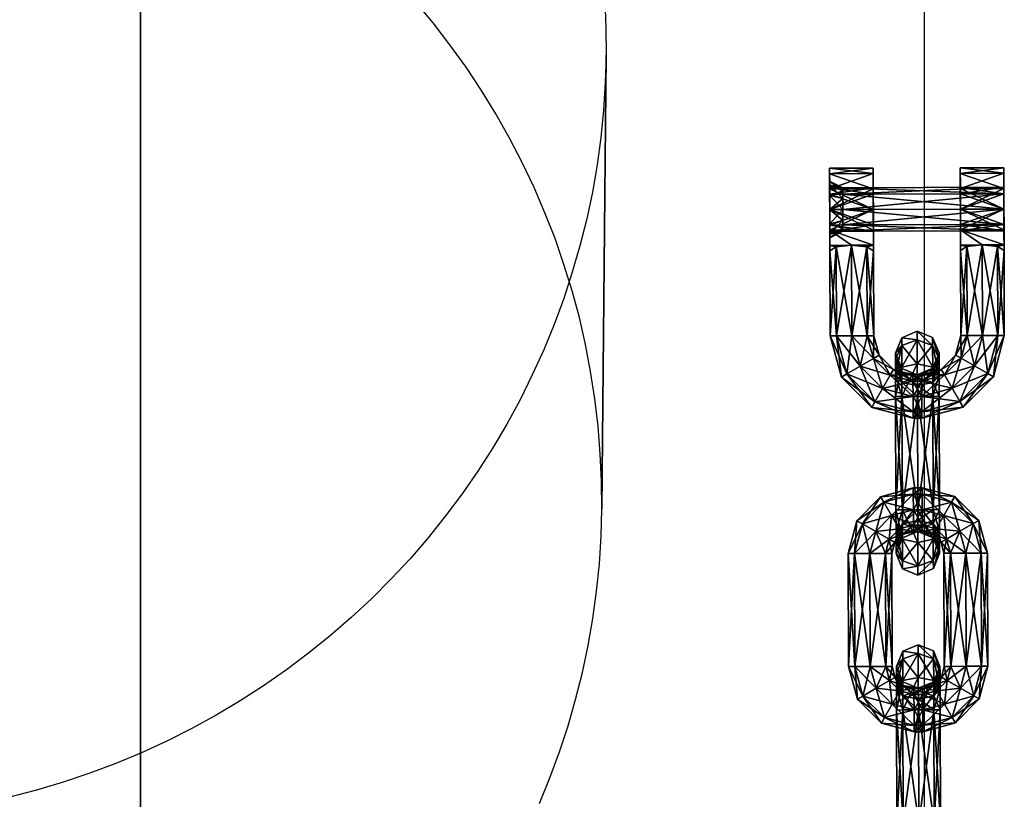
# Model space of a CAD drawing. Units: millimetres. Extents: x -4534 to 439750, y -3372 to 6051.
# Drawn here: x 44 to 157, y 3951 to 4041 of the extents above; entities that cross this region are included whole.
import ezdxf

# ---------------------------------------------------------------- set-up
doc = ezdxf.new("R2010")
doc.units = ezdxf.units.MM

# ---------------------------------------------------------------- blocks, each defined once
blk = doc.blocks.new('WP-P012')
at = {"flags": 128}
for points in [[(148.15, 3775.01), (148.15, 4426.83)], [(148.15, 3592.24), (148.15, 4280.84)], [(111.42, 4042.93), (111.56, 4039.78), (111.58, 4036.62), (111.58, 4036.62), (111.49, 4033.46), (111.29, 4030.3), (110.99, 4027.15), (110.56, 4024.01), (110.02, 4020.9), (109.36, 4017.81), (108.58, 4014.72), (107.7, 4011.68), (106.72, 4008.68), (105.63, 4005.7), (104.43, 4002.77), (103.11, 3999.89), (101.7, 3997.05), (100.18, 3994.25), (98.57, 3991.53), (96.86, 3988.85), (95.05, 3986.23), (93.14, 3983.69), (91.14, 3981.19), (89.07, 3978.78), (86.89, 3976.47), (84.64, 3974.19), (82.32, 3972.04), (79.92, 3969.95), (77.42, 3967.92), (74.87, 3966.02), (72.24, 3964.2), (69.56, 3962.45), (66.81, 3960.81), (64.02, 3959.27), (61.15, 3957.84), (58.25, 3956.5), (55.29, 3955.27), (52.29, 3954.14), (49.25, 3953.11), (46.18, 3952.2), (43.07, 3951.39)], [(103.93, 3950.68), (105.13, 3953.61), (106.22, 3956.59), (107.22, 3959.59), (108.08, 3962.63), (108.86, 3965.72), (109.52, 3968.81), (110.06, 3971.92), (110.49, 3975.06), (110.81, 3978.21), (111.02, 3981.37), (111.08, 3984.53), (111.06, 3987.69), (110.92, 3990.84), (110.67, 3994), (110.29, 3997.16), (109.81, 4000.27), (109.22, 4003.38), (108.52, 4006.47), (107.68, 4009.54), (106.74, 4012.56), (105.72, 4015.56), (104.56, 4018.51), (103.31, 4021.42), (101.95, 4024.28), (100.5, 4027.1), (98.93, 4029.87), (97.27, 4032.57), (95.5, 4035.23), (93.66, 4037.8), (91.71, 4040.32), (89.66, 4042.77)]]:
    blk.add_lwpolyline(points, dxfattribs=at)
for points in [[(58.12, 3683.58), (58.12, 4353.84)], [(111.58, 4036.62), (111.08, 3984.53)]]:
    blk.add_lwpolyline(points, close=True, dxfattribs=at)
mesh = blk.add_polyface()
corners = [(142.26, 4018.9), (137.26, 4020.65), (142.26, 4020.66), (142.27, 4017.13), (137.26, 4018.88), (142.27, 4016.4), (137.27, 4017.11), (142.27, 4017.13), (137.27, 4016.38), (142.26, 4018.9), (137.27, 4017.11), (142.26, 4020.66), (137.26, 4018.88), (142.26, 4021.4), (137.26, 4020.65), (137.26, 4021.38), (137.27, 4016.51), (139.78, 4014.78), (142.28, 4014.78), (142.27, 4016.52), (142.26, 4018.9), (137.26, 4018.88), (142.26, 4021.27), (137.26, 4021.26), (142.25, 4023.01), (137.25, 4023), (142.25, 4023.65), (142.25, 4023.01), (137.25, 4023), (142.26, 4021.27), (137.26, 4021.26), (142.26, 4018.9), (137.26, 4018.88), (142.27, 4016.52), (137.27, 4016.51), (142.28, 4014.78), (139.78, 4014.78), (142.28, 4014.15), (152.25, 4023.04), (152.26, 4021.43), (152.25, 4023.68)]
mesh.append_faces([[corners[k] for k in face] for face in [(0, 1, 2, 2), (3, 4, 0, 0), (5, 6, 3, 3), (7, 8, 5, 5), (9, 10, 7, 7), (11, 12, 9, 9), (13, 14, 11, 11), (2, 15, 13, 13), (16, 18, 19, 19), (35, 34, 33, 33), (31, 35, 33, 33), (20, 24, 22, 22)]], dxfattribs={"vtx0": -1})
mesh.append_faces([[corners[k] for k in face] for face in [(18, 0, 19, 19), (0, 18, 3, 3), (3, 18, 5, 5), (5, 37, 7, 7), (7, 35, 9, 9), (29, 35, 31, 31), (24, 2, 26, 26), (2, 19, 0, 0), (26, 13, 27, 27), (27, 11, 29, 29), (38, 39, 40, 40)]], dxfattribs={"vtx0": -1, "vtx1": -1})
mesh.append_faces([[corners[k] for k in face] for face in [(9, 35, 29, 29), (24, 19, 2, 2)]], dxfattribs={"vtx0": -1, "vtx1": -1, "vtx2": -1, "vtx3": -1})
mesh.append_faces([[corners[k] for k in face] for face in [(16, 17, 18, 18), (34, 35, 36, 36), (5, 18, 37, 37), (7, 37, 35, 35), (24, 20, 19, 19), (26, 2, 13, 13), (27, 13, 11, 11), (29, 11, 9, 9)]], dxfattribs={"vtx0": -1, "vtx2": -1, "vtx3": -1})
mesh.append_faces([[corners[k] for k in face] for face in [(19, 20, 21, 21), (20, 22, 23, 23), (22, 24, 25, 25), (26, 27, 28, 28), (27, 29, 30, 30), (29, 31, 32, 32), (31, 33, 34, 34)]], dxfattribs={"vtx2": -1, "vtx3": -1})
mesh = blk.add_polyface()
corners = [(142.26, 4018.9), (137.26, 4018.88), (137.26, 4020.65), (142.27, 4017.13), (137.27, 4017.11), (142.27, 4016.4), (137.27, 4016.38), (142.27, 4017.13), (137.27, 4017.11), (142.26, 4018.9), (137.26, 4018.88), (142.26, 4020.66), (137.26, 4020.65), (142.26, 4021.4), (137.26, 4021.38), (142.26, 4020.66), (139.78, 4014.78), (137.27, 4016.51), (137.28, 4014.77), (142.27, 4016.52), (137.26, 4018.88), (142.26, 4018.9), (137.26, 4021.26), (142.26, 4021.27), (137.25, 4023), (142.25, 4023.01), (142.25, 4023.65), (137.25, 4023.63), (137.25, 4023), (142.25, 4023.01), (137.26, 4021.26), (142.26, 4021.27), (137.26, 4018.88), (142.26, 4018.9), (137.27, 4016.51), (139.78, 4014.78), (137.28, 4014.77), (137.28, 4014.13)]
mesh.append_faces([[corners[k] for k in face] for face in [(16, 17, 18, 18), (19, 20, 17, 17), (21, 22, 20, 20), (23, 24, 22, 22), (25, 27, 24, 24), (26, 28, 27, 27), (29, 30, 28, 28), (31, 32, 30, 30), (33, 34, 32, 32), (34, 35, 36, 36), (36, 32, 34, 34), (24, 20, 22, 22)]], dxfattribs={"vtx0": -1})
mesh.append_faces([[corners[k] for k in face] for face in [(32, 36, 30, 30), (8, 37, 6, 6), (6, 18, 4, 4), (4, 17, 1, 1), (28, 14, 27, 27), (27, 2, 24, 24)]], dxfattribs={"vtx0": -1, "vtx1": -1})
mesh.append_faces([[corners[k] for k in face] for face in [(30, 36, 8, 8), (24, 1, 17, 17)]], dxfattribs={"vtx0": -1, "vtx1": -1, "vtx2": -1, "vtx3": -1})
mesh.append_faces([[corners[k] for k in face] for face in [(8, 36, 37, 37), (30, 8, 10, 10), (6, 37, 18, 18), (4, 18, 17, 17), (10, 28, 30, 30), (28, 10, 12, 12), (28, 12, 14, 14), (27, 14, 2, 2), (24, 2, 1, 1), (24, 17, 20, 20)]], dxfattribs={"vtx0": -1, "vtx2": -1, "vtx3": -1})
mesh.append_faces([[corners[k] for k in face] for face in [(0, 1, 2, 2), (3, 4, 1, 1), (5, 6, 4, 4), (7, 8, 6, 6), (9, 10, 8, 8), (11, 12, 10, 10), (13, 14, 12, 12), (15, 2, 14, 14), (25, 26, 27, 27)]], dxfattribs={"vtx2": -1, "vtx3": -1})
mesh = blk.add_polyface()
corners = [(157.26, 4021.32), (157.26, 4018.94), (152.26, 4018.93), (152.26, 4021.3), (157.25, 4023.06), (152.25, 4023.04), (157.25, 4023.69), (152.25, 4023.68), (157.25, 4023.06), (152.25, 4023.04), (157.26, 4021.32), (152.26, 4021.3), (157.26, 4018.94), (152.26, 4018.93), (157.27, 4016.57), (157.26, 4018.94), (157.26, 4020.71), (157.26, 4021.44), (157.26, 4020.71), (157.26, 4018.94), (157.27, 4016.57), (152.26, 4020.7), (152.26, 4018.93), (152.26, 4018.93), (152.26, 4020.7), (152.26, 4021.43), (152.28, 4014.81), (152.27, 4017.16), (152.27, 4016.55)]
mesh.append_faces([[corners[k] for k in face] for face in [(0, 2, 3, 3), (4, 3, 5, 5), (6, 5, 7, 7), (8, 7, 9, 9), (10, 9, 11, 11), (12, 11, 13, 13), (0, 20, 1, 1), (18, 22, 19, 19), (15, 24, 16, 16), (16, 25, 17, 17), (17, 21, 18, 18)]], dxfattribs={"vtx0": -1})
mesh.append_faces([[corners[k] for k in face] for face in [(10, 14, 8, 8), (8, 16, 6, 6), (16, 8, 15, 15), (6, 17, 4, 4), (4, 18, 0, 0), (2, 26, 3, 3), (9, 28, 11, 11), (7, 24, 9, 9)]], dxfattribs={"vtx0": -1, "vtx1": -1})
mesh.append_faces([[corners[k] for k in face] for face in [(8, 14, 15, 15), (23, 28, 9, 9)]], dxfattribs={"vtx0": -1, "vtx1": -1, "vtx2": -1, "vtx3": -1})
mesh.append_faces([[corners[k] for k in face] for face in [(6, 16, 17, 17), (4, 17, 18, 18), (0, 18, 19, 19), (3, 27, 22, 22), (22, 5, 3, 3), (5, 22, 21, 21), (5, 21, 25, 25), (7, 25, 24, 24), (9, 24, 23, 23)]], dxfattribs={"vtx0": -1, "vtx2": -1, "vtx3": -1})
mesh.append_faces([[corners[k] for k in face] for face in [(0, 1, 2, 2), (4, 0, 3, 3), (6, 4, 5, 5), (8, 6, 7, 7), (10, 8, 9, 9), (12, 10, 11, 11), (18, 21, 22, 22), (15, 23, 24, 24), (16, 24, 25, 25), (17, 25, 21, 21)]], dxfattribs={"vtx2": -1, "vtx3": -1})
mesh = blk.add_polyface()
corners = [(157.26, 4018.94), (157.26, 4020.71), (138.76, 4020.65), (138.76, 4018.89), (157.26, 4021.44), (138.76, 4021.39), (157.26, 4020.71), (138.76, 4020.65), (157.26, 4018.94), (138.76, 4018.89), (157.27, 4017.17), (138.77, 4017.12), (157.27, 4016.44), (138.77, 4016.39), (157.27, 4017.17), (138.77, 4017.12), (137.26, 4018.88), (137.26, 4020.51), (138.76, 4020.14), (137.26, 4021.7), (138.76, 4021.05), (137.25, 4022.13), (137.26, 4021.7), (138.76, 4021.05), (137.26, 4020.51), (138.76, 4020.14), (137.26, 4018.88), (137.27, 4017.26), (138.77, 4017.64), (137.27, 4016.07), (138.77, 4016.72), (137.27, 4015.63), (137.27, 4016.07), (138.77, 4016.72), (137.27, 4017.26), (138.77, 4017.64)]
mesh.append_faces([[corners[k] for k in face] for face in [(0, 2, 3, 3), (1, 5, 2, 2), (4, 7, 5, 5), (6, 9, 7, 7), (8, 11, 9, 9), (10, 13, 11, 11), (12, 15, 13, 13), (14, 3, 15, 15), (4, 8, 6, 6), (10, 14, 12, 12), (3, 13, 15, 15), (7, 2, 5, 5), (16, 18, 9, 9), (17, 20, 18, 18), (19, 5, 20, 20), (21, 23, 5, 5), (22, 25, 23, 23), (24, 3, 25, 25), (26, 28, 3, 3), (27, 30, 28, 28), (29, 13, 30, 30), (31, 33, 13, 13), (32, 35, 33, 33), (34, 9, 35, 35), (21, 24, 22, 22), (31, 34, 32, 32), (35, 13, 33, 33), (25, 5, 23, 23)]], dxfattribs={"vtx0": -1})
mesh.append_faces([[corners[k] for k in face] for face in [(8, 0, 10, 10), (13, 3, 11, 11), (11, 3, 9, 9), (9, 2, 7, 7), (24, 17, 26, 26), (26, 17, 27, 27), (27, 16, 29, 29), (29, 34, 31, 31), (13, 35, 30, 30), (30, 9, 28, 28), (28, 18, 3, 3), (3, 20, 25, 25)]], dxfattribs={"vtx0": -1, "vtx1": -1})
mesh.append_faces([[corners[k] for k in face] for face in [(8, 4, 1, 1), (8, 1, 0, 0), (10, 0, 14, 14), (9, 3, 2, 2), (24, 21, 19, 19), (24, 19, 17, 17), (27, 17, 16, 16), (29, 16, 34, 34), (30, 35, 9, 9), (28, 9, 18, 18), (3, 18, 20, 20), (25, 20, 5, 5)]], dxfattribs={"vtx0": -1, "vtx2": -1, "vtx3": -1})
mesh.append_faces([[corners[k] for k in face] for face in [(0, 1, 2, 2), (1, 4, 5, 5), (4, 6, 7, 7), (6, 8, 9, 9), (8, 10, 11, 11), (10, 12, 13, 13), (12, 14, 15, 15), (14, 0, 3, 3), (16, 17, 18, 18), (17, 19, 20, 20), (19, 21, 5, 5), (21, 22, 23, 23), (22, 24, 25, 25), (24, 26, 3, 3), (26, 27, 28, 28), (27, 29, 30, 30), (29, 31, 13, 13), (31, 32, 33, 33), (32, 34, 35, 35), (34, 16, 9, 9)]], dxfattribs={"vtx2": -1, "vtx3": -1})
mesh = blk.add_polyface()
corners = [(157.28, 4014.83), (156.54, 4014.66), (154.78, 4014.82), (152.27, 4016.55), (157.27, 4016.57), (152.28, 4014.81), (157.26, 4018.94), (152.26, 4018.93), (157.27, 4016.57), (157.26, 4018.94), (152.26, 4018.93), (152.27, 4016.55), (154.78, 4014.82), (152.28, 4014.81), (157.28, 4014.83), (156.54, 4014.66), (157.26, 4021.32), (157.26, 4018.94), (157.27, 4017.17), (157.27, 4016.44), (157.28, 4014.19), (157.27, 4017.17), (157.26, 4018.94), (157.26, 4021.32), (152.26, 4018.93), (152.27, 4017.16), (152.27, 4016.43), (152.27, 4017.16), (152.26, 4018.93), (152.26, 4021.3), (152.28, 4014.18), (152.26, 4021.3)]
mesh.append_faces([[corners[k] for k in face] for face in [(0, 1, 2, 2), (0, 3, 4, 4), (3, 2, 5, 5), (6, 3, 7, 7), (8, 10, 11, 11), (12, 11, 13, 13), (11, 14, 8, 8), (15, 14, 12, 12), (8, 16, 9, 9), (22, 25, 21, 21), (21, 26, 19, 19), (19, 27, 18, 18), (18, 28, 17, 17), (5, 7, 3, 3), (31, 11, 10, 10)]], dxfattribs={"vtx0": -1})
mesh.append_faces([[corners[k] for k in face] for face in [(17, 14, 18, 18), (18, 14, 19, 19), (19, 20, 21, 21), (21, 0, 22, 22), (25, 30, 26, 26), (26, 13, 27, 27), (27, 11, 28, 28)]], dxfattribs={"vtx0": -1, "vtx1": -1})
mesh.append_faces([[corners[k] for k in face] for face in [(23, 22, 0, 0), (29, 5, 25, 25)]], dxfattribs={"vtx0": -1, "vtx1": -1, "vtx2": -1, "vtx3": -1})
mesh.append_faces([[corners[k] for k in face] for face in [(3, 0, 2, 2), (11, 12, 14, 14), (17, 8, 14, 14), (19, 14, 20, 20), (21, 20, 0, 0), (23, 0, 4, 4), (25, 5, 30, 30), (26, 30, 13, 13), (27, 13, 11, 11)]], dxfattribs={"vtx0": -1, "vtx2": -1, "vtx3": -1})
mesh.append_faces([[corners[k] for k in face] for face in [(6, 4, 3, 3), (8, 9, 10, 10), (22, 24, 25, 25), (21, 25, 26, 26), (19, 26, 27, 27), (18, 27, 28, 28)]], dxfattribs={"vtx2": -1, "vtx3": -1})
mesh = blk.add_polyface()
corners = [(138.01, 4014.61), (137.28, 4014.77), (139.78, 4014.78), (137.28, 4014.13), (141.54, 4014.62), (142.28, 4014.78), (142.28, 4014.15), (141.54, 4014.62), (142.28, 4014.78), (139.78, 4014.78), (139.23, 4000), (140.76, 4000.89), (139.81, 4004.39), (138.04, 4004.38), (138.6, 3999.64), (137.31, 4004.38), (139.23, 4000), (138.04, 4004.38), (140.76, 4000.89), (139.81, 4004.39), (142.28, 4001.78), (141.58, 4004.39), (142.92, 4002.15), (142.31, 4004.4), (142.28, 4001.78), (141.58, 4004.39), (138.01, 4014.61), (137.28, 4014.77)]
mesh.append_faces([[corners[k] for k in face] for face in [(0, 1, 2, 2), (1, 0, 3, 3), (4, 5, 6, 6), (5, 4, 2, 2), (7, 8, 9, 9), (10, 12, 13, 13), (14, 13, 15, 15), (16, 15, 17, 17), (18, 17, 19, 19), (20, 19, 21, 21), (22, 21, 23, 23), (24, 23, 25, 25), (11, 25, 12, 12), (9, 25, 7, 7), (7, 23, 6, 6), (6, 21, 4, 4), (4, 19, 2, 2), (2, 17, 0, 0), (0, 15, 3, 3), (3, 13, 26, 26), (26, 12, 9, 9), (26, 27, 3, 3)]], dxfattribs={"vtx0": -1})
mesh.append_faces([[corners[k] for k in face] for face in [(7, 6, 8, 8), (10, 11, 12, 12), (14, 10, 13, 13), (16, 14, 15, 15), (18, 16, 17, 17), (20, 18, 19, 19), (22, 20, 21, 21), (11, 24, 25, 25), (9, 12, 25, 25), (7, 25, 23, 23), (6, 23, 21, 21), (4, 21, 19, 19), (2, 19, 17, 17), (0, 17, 15, 15), (3, 15, 13, 13), (26, 13, 12, 12), (26, 9, 27, 27)]], dxfattribs={"vtx2": -1, "vtx3": -1})
mesh = blk.add_polyface()
corners = [(142.28, 4001.78), (142.92, 4002.15), (142.31, 4004.4), (153.01, 4014.65), (154.78, 4014.82), (152.28, 4014.81), (152.28, 4014.18), (156.54, 4014.66), (157.28, 4014.83), (157.28, 4014.19), (156.54, 4014.66), (157.28, 4014.83), (153.01, 4014.65), (152.28, 4014.81), (154.78, 4014.82), (154.81, 4004.44), (153.04, 4004.43), (152.31, 4004.43), (153.04, 4004.43), (154.81, 4004.44), (156.58, 4004.44), (157.31, 4004.44), (156.58, 4004.44), (153.88, 4000.93), (155.41, 4000.05), (156.05, 3999.69), (155.41, 4000.05), (153.88, 4000.93), (152.35, 4001.81), (151.71, 4002.18), (152.35, 4001.81), (150.44, 3999.89), (150.07, 4000.52), (144.57, 4000.51), (144.21, 3999.87), (142.28, 4001.78)]
mesh.append_faces([[corners[k] for k in face] for face in [(3, 5, 6, 6), (7, 8, 9, 9), (12, 13, 14, 14), (13, 12, 6, 6), (14, 16, 12, 12), (12, 17, 6, 6), (6, 18, 3, 3), (3, 19, 4, 4), (4, 20, 10, 10), (10, 21, 9, 9), (9, 22, 7, 7), (7, 15, 14, 14), (26, 19, 27, 27), (27, 18, 28, 28), (28, 17, 29, 29), (29, 16, 30, 30), (30, 15, 23, 23), (0, 33, 1, 1), (1, 34, 35, 35)]], dxfattribs={"vtx0": -1})
mesh.append_faces([[corners[k] for k in face] for face in [(0, 1, 2, 2), (3, 4, 5, 5), (10, 9, 11, 11), (14, 15, 16, 16), (12, 16, 17, 17), (6, 17, 18, 18), (3, 18, 19, 19), (4, 19, 20, 20), (10, 20, 21, 21), (9, 21, 22, 22), (7, 22, 15, 15), (23, 15, 22, 22), (24, 22, 21, 21), (25, 21, 20, 20), (26, 20, 19, 19), (27, 19, 18, 18), (28, 18, 17, 17), (29, 17, 16, 16), (30, 16, 15, 15), (31, 28, 29, 29), (32, 29, 30, 30)]], dxfattribs={"vtx2": -1, "vtx3": -1})
mesh = blk.add_polyface()
corners = [(149.15, 3981.62), (149.88, 3980.09), (149.88, 3979.42), (149.15, 3981.19), (147.38, 3982.25), (147.38, 3981.91), (145.61, 3981.61), (145.61, 3981.17), (144.88, 3980.07), (144.88, 3979.4), (145.62, 3978.55), (145.62, 3977.64), (147.39, 3977.92), (147.39, 3976.91), (149.15, 3978.56), (149.16, 3977.65), (145.56, 3997.41), (144.83, 3997.4), (144.87, 3984.4), (145.6, 3984.41), (145.56, 3997.41), (145.6, 3984.41), (147.33, 3997.41), (147.37, 3984.41), (149.1, 3997.42), (149.14, 3984.42), (149.83, 3997.42), (149.87, 3984.42), (149.1, 3997.42), (149.14, 3984.42), (147.33, 3997.41), (147.37, 3984.41), (149.09, 4000.8), (147.32, 4001.16), (149.82, 3999.92), (149.09, 3999.03), (147.33, 3998.66), (145.56, 3999.02), (144.82, 3999.9), (145.55, 4000.79), (147.32, 3999.91), (147.32, 3999.91), (145.55, 4000.64), (145.55, 4000.64), (149.09, 4000.65), (149.09, 4000.65), (149.81, 4002.42), (149.81, 4002.42), (144.81, 4002.4), (144.81, 4002.4), (145.54, 4004.17), (145.54, 4004.17), (147.31, 4004.91), (147.31, 4004.91), (149.08, 4004.19), (149.08, 4004.19), (144.82, 4001.73), (145.55, 4000.21), (147.32, 3999.58), (149.09, 4000.22), (149.82, 4001.75), (149.08, 4003.28), (147.31, 4003.91), (145.54, 4003.27), (147.38, 3980.66), (145.61, 3981.02), (144.88, 3981.9), (145.61, 3982.79), (147.37, 3983.16), (149.14, 3982.8), (149.88, 3981.92), (149.15, 3981.03), (149.88, 3979.42), (149.16, 3977.65), (147.39, 3976.91), (145.62, 3977.64), (144.88, 3979.4), (145.61, 3981.17), (147.38, 3981.91), (149.15, 3981.19), (149.82, 4001.75), (149.08, 4003.28), (149.09, 4000.22), (147.32, 3999.58), (145.55, 4000.21), (144.82, 4001.73), (145.54, 4003.27), (147.31, 4003.91), (149.09, 4000.8), (147.32, 4001.16), (145.55, 4000.79), (144.82, 3999.9), (145.56, 3999.02), (147.33, 3998.66), (149.09, 3999.03), (149.82, 3999.92), (149.83, 3997.42), (149.1, 3997.42), (147.33, 3997.41), (145.56, 3997.41), (144.83, 3997.4), (145.56, 3997.41), (147.33, 3997.41), (149.1, 3997.42), (149.14, 3984.42), (149.87, 3984.42), (147.37, 3984.41), (145.6, 3984.41), (144.87, 3984.4), (145.6, 3984.41), (147.37, 3984.41), (149.14, 3984.42), (149.88, 3981.92), (149.15, 3981.03), (149.14, 3982.8), (147.37, 3983.16), (145.61, 3982.79), (144.88, 3981.9), (145.61, 3981.02), (147.38, 3980.66), (149.15, 3978.56), (147.39, 3977.92), (145.62, 3978.55), (144.88, 3980.07), (145.61, 3981.61), (147.38, 3982.25), (149.15, 3981.62), (149.88, 3980.09)]
mesh.append_faces([[corners[k] for k in face] for face in [(0, 2, 3, 3), (4, 3, 5, 5), (6, 5, 7, 7), (8, 7, 9, 9), (10, 9, 11, 11), (12, 11, 13, 13), (14, 13, 15, 15), (16, 18, 19, 19), (17, 21, 18, 18), (20, 23, 21, 21), (22, 25, 23, 23), (24, 27, 25, 25), (26, 29, 27, 27), (28, 31, 29, 29), (32, 30, 28, 28), (34, 28, 26, 26), (35, 26, 24, 24), (36, 24, 22, 22), (37, 22, 20, 20), (38, 20, 17, 17), (39, 17, 16, 16), (40, 42, 43, 43), (44, 41, 40, 40), (46, 45, 44, 44), (48, 50, 51, 51), (51, 52, 53, 53), (53, 54, 55, 55), (54, 46, 55, 55), (43, 49, 48, 48), (56, 42, 57, 57), (57, 41, 58, 58), (58, 45, 59, 59), (59, 47, 60, 60), (60, 54, 61, 61), (61, 52, 62, 62), (62, 50, 63, 63), (63, 49, 56, 56), (39, 56, 38, 38), (38, 57, 37, 37), (37, 58, 36, 36), (36, 59, 35, 35), (35, 60, 34, 34), (34, 61, 32, 32), (32, 62, 33, 33), (33, 63, 39, 39), (33, 16, 30, 30), (30, 19, 31, 31), (64, 19, 65, 65), (65, 18, 66, 66), (66, 21, 67, 67), (67, 23, 68, 68), (68, 25, 69, 69), (69, 27, 70, 70), (70, 29, 71, 71), (71, 31, 64, 64), (14, 64, 12, 12), (12, 65, 10, 10), (10, 66, 8, 8), (8, 67, 6, 6), (6, 68, 4, 4), (4, 69, 0, 0), (0, 70, 1, 1), (1, 71, 14, 14), (1, 15, 2, 2), (72, 15, 73, 73), (73, 13, 74, 74), (74, 11, 75, 75), (75, 9, 76, 76), (76, 7, 77, 77), (77, 5, 78, 78), (78, 3, 79, 79), (3, 72, 79, 79), (80, 55, 46, 46), (82, 46, 44, 44), (83, 44, 40, 40), (84, 40, 43, 43), (85, 43, 48, 48), (86, 48, 51, 51), (87, 51, 53, 53), (81, 53, 55, 55), (81, 89, 87, 87), (87, 90, 86, 86), (86, 91, 85, 85), (85, 92, 84, 84), (84, 93, 83, 83), (83, 94, 82, 82), (82, 95, 80, 80), (80, 88, 81, 81), (95, 97, 88, 88), (88, 98, 89, 89), (89, 99, 90, 90), (90, 100, 91, 91), (91, 101, 92, 92), (92, 102, 93, 93), (93, 103, 94, 94), (94, 96, 95, 95), (104, 96, 103, 103), (106, 103, 102, 102), (107, 102, 101, 101), (108, 101, 100, 100), (109, 100, 99, 99), (110, 99, 98, 98), (111, 98, 97, 97), (105, 97, 96, 96), (112, 111, 105, 105), (114, 105, 104, 104), (115, 104, 106, 106), (116, 106, 107, 107), (117, 107, 108, 108), (118, 108, 109, 109), (119, 109, 110, 110), (113, 110, 111, 111), (113, 121, 119, 119), (119, 122, 118, 118), (118, 123, 117, 117), (117, 124, 116, 116), (116, 125, 115, 115), (115, 126, 114, 114), (114, 127, 112, 112), (112, 120, 113, 113), (127, 73, 120, 120), (120, 74, 121, 121), (121, 75, 122, 122), (122, 76, 123, 123), (123, 77, 124, 124), (124, 78, 125, 125), (125, 79, 126, 126), (126, 72, 127, 127)]], dxfattribs={"vtx0": -1})
mesh.append_faces([[corners[k] for k in face] for face in [(0, 1, 2, 2), (4, 0, 3, 3), (6, 4, 5, 5), (8, 6, 7, 7), (10, 8, 9, 9), (12, 10, 11, 11), (14, 12, 13, 13), (16, 17, 18, 18), (17, 20, 21, 21), (20, 22, 23, 23), (22, 24, 25, 25), (24, 26, 27, 27), (26, 28, 29, 29), (28, 30, 31, 31), (32, 33, 30, 30), (34, 32, 28, 28), (35, 34, 26, 26), (36, 35, 24, 24), (37, 36, 22, 22), (38, 37, 20, 20), (39, 38, 17, 17), (40, 41, 42, 42), (44, 45, 41, 41), (46, 47, 45, 45), (48, 49, 50, 50), (51, 50, 52, 52), (53, 52, 54, 54), (54, 47, 46, 46), (43, 42, 49, 49), (56, 49, 42, 42), (57, 42, 41, 41), (58, 41, 45, 45), (59, 45, 47, 47), (60, 47, 54, 54), (61, 54, 52, 52), (62, 52, 50, 50), (63, 50, 49, 49), (39, 63, 56, 56), (38, 56, 57, 57), (37, 57, 58, 58), (36, 58, 59, 59), (35, 59, 60, 60), (34, 60, 61, 61), (32, 61, 62, 62), (33, 62, 63, 63), (33, 39, 16, 16), (30, 16, 19, 19), (64, 31, 19, 19), (65, 19, 18, 18), (66, 18, 21, 21), (67, 21, 23, 23), (68, 23, 25, 25), (69, 25, 27, 27), (70, 27, 29, 29), (71, 29, 31, 31), (14, 71, 64, 64), (12, 64, 65, 65), (10, 65, 66, 66), (8, 66, 67, 67), (6, 67, 68, 68), (4, 68, 69, 69), (0, 69, 70, 70), (1, 70, 71, 71), (1, 14, 15, 15), (72, 2, 15, 15), (73, 15, 13, 13), (74, 13, 11, 11), (75, 11, 9, 9), (76, 9, 7, 7), (77, 7, 5, 5), (78, 5, 3, 3), (3, 2, 72, 72), (80, 81, 55, 55), (82, 80, 46, 46), (83, 82, 44, 44), (84, 83, 40, 40), (85, 84, 43, 43), (86, 85, 48, 48), (87, 86, 51, 51), (81, 87, 53, 53), (81, 88, 89, 89), (87, 89, 90, 90), (86, 90, 91, 91), (85, 91, 92, 92), (84, 92, 93, 93), (83, 93, 94, 94), (82, 94, 95, 95), (80, 95, 88, 88), (95, 96, 97, 97), (88, 97, 98, 98), (89, 98, 99, 99), (90, 99, 100, 100), (91, 100, 101, 101), (92, 101, 102, 102), (93, 102, 103, 103), (94, 103, 96, 96), (104, 105, 96, 96), (106, 104, 103, 103), (107, 106, 102, 102), (108, 107, 101, 101), (109, 108, 100, 100), (110, 109, 99, 99), (111, 110, 98, 98), (105, 111, 97, 97), (112, 113, 111, 111), (114, 112, 105, 105), (115, 114, 104, 104), (116, 115, 106, 106), (117, 116, 107, 107), (118, 117, 108, 108), (119, 118, 109, 109), (113, 119, 110, 110), (113, 120, 121, 121), (119, 121, 122, 122), (118, 122, 123, 123), (117, 123, 124, 124), (116, 124, 125, 125), (115, 125, 126, 126), (114, 126, 127, 127), (112, 127, 120, 120), (127, 72, 73, 73), (120, 73, 74, 74), (121, 74, 75, 75), (122, 75, 76, 76), (123, 76, 77, 77), (124, 77, 78, 78), (125, 78, 79, 79), (126, 79, 72, 72)]], dxfattribs={"vtx2": -1, "vtx3": -1})
mesh = blk.add_polyface()
corners = [(147.82, 3999.18), (147.83, 3997.41), (146.83, 3997.41), (147.83, 3995.65), (146.83, 3995.64), (147.84, 3994.91), (146.84, 3994.91), (147.83, 3995.65), (146.83, 3995.64), (147.83, 3997.41), (146.83, 3997.41), (147.82, 3999.18), (146.82, 3999.18), (150.44, 3999.89), (150.07, 4000.52), (147.82, 3999.91), (151.33, 3998.36), (152.21, 3996.83), (152.58, 3996.2), (152.21, 3996.83), (151.33, 3998.36), (150.44, 3999.89), (153.88, 4000.93), (156.58, 4004.44), (155.41, 4000.05), (157.31, 4004.44), (156.05, 3999.69), (156.58, 4004.44), (155.41, 4000.05), (152.35, 4001.81), (153.88, 4000.93), (152.35, 4001.81), (151.71, 4002.18), (146.82, 3999.18)]
mesh.append_faces([[corners[k] for k in face] for face in [(13, 15, 11, 11), (16, 11, 9, 9), (17, 9, 7, 7), (18, 7, 5, 5), (19, 5, 3, 3), (20, 3, 1, 1), (21, 1, 0, 0), (22, 23, 24, 24), (24, 25, 26, 26), (26, 27, 28, 28), (21, 22, 20, 20), (20, 24, 19, 19), (19, 26, 18, 18), (18, 28, 17, 17), (17, 30, 16, 16), (16, 31, 13, 13), (13, 32, 14, 14), (14, 29, 21, 21), (14, 0, 15, 15)]], dxfattribs={"vtx0": -1})
mesh.append_faces([[corners[k] for k in face] for face in [(0, 1, 2, 2), (1, 3, 4, 4), (3, 5, 6, 6), (5, 7, 8, 8), (7, 9, 10, 10), (9, 11, 12, 12), (13, 14, 15, 15), (16, 13, 11, 11), (17, 16, 9, 9), (18, 17, 7, 7), (19, 18, 5, 5), (20, 19, 3, 3), (21, 20, 1, 1), (21, 29, 22, 22), (20, 22, 24, 24), (19, 24, 26, 26), (18, 26, 28, 28), (17, 28, 30, 30), (16, 30, 31, 31), (14, 21, 0, 0), (15, 0, 33, 33)]], dxfattribs={"vtx2": -1, "vtx3": -1})
mesh = blk.add_polyface()
corners = [(147.82, 3999.18), (146.83, 3997.41), (146.82, 3999.18), (147.83, 3997.41), (146.83, 3995.64), (147.83, 3995.65), (146.84, 3994.91), (147.84, 3994.91), (146.83, 3995.64), (147.83, 3995.65), (146.83, 3997.41), (147.83, 3997.41), (146.82, 3999.18), (147.82, 3999.18), (147.82, 3999.91), (146.82, 3999.91), (144.57, 4000.51), (144.21, 3999.87), (143.33, 3998.34), (142.45, 3996.8), (142.08, 3996.17), (142.45, 3996.8), (143.33, 3998.34), (144.21, 3999.87), (142.28, 4001.78), (142.92, 4002.15), (142.28, 4001.78), (140.76, 4000.89), (139.23, 4000), (138.6, 3999.64), (139.23, 4000), (140.76, 4000.89)]
mesh.append_faces([[corners[k] for k in face] for face in [(0, 1, 2, 2), (3, 4, 1, 1), (5, 6, 4, 4), (7, 8, 6, 6), (9, 10, 8, 8), (11, 12, 10, 10), (13, 15, 12, 12), (14, 2, 15, 15), (16, 2, 17, 17), (17, 1, 18, 18), (18, 4, 19, 19), (19, 6, 20, 20), (20, 8, 21, 21), (21, 10, 22, 22), (22, 12, 23, 23), (23, 15, 16, 16), (26, 18, 27, 27), (27, 19, 28, 28), (28, 20, 29, 29), (29, 21, 30, 30), (30, 22, 31, 31), (31, 23, 24, 24)]], dxfattribs={"vtx0": -1})
mesh.append_faces([[corners[k] for k in face] for face in [(13, 14, 15, 15), (16, 15, 2, 2), (17, 2, 1, 1), (18, 1, 4, 4), (19, 4, 6, 6), (20, 6, 8, 8), (21, 8, 10, 10), (22, 10, 12, 12), (23, 12, 15, 15), (24, 23, 16, 16), (25, 16, 17, 17), (26, 17, 18, 18), (27, 18, 19, 19), (28, 19, 20, 20), (29, 20, 21, 21), (30, 21, 22, 22), (31, 22, 23, 23)]], dxfattribs={"vtx2": -1, "vtx3": -1})
mesh = blk.add_polyface()
corners = [(147.87, 3982.65), (146.87, 3982.64), (146.88, 3981.91), (147.88, 3981.91), (147.87, 3984.41), (146.87, 3984.41), (147.86, 3986.18), (146.86, 3986.18), (147.86, 3986.91), (146.86, 3986.91), (147.87, 3982.65), (146.87, 3982.64), (146.87, 3984.41), (147.87, 3984.41), (146.86, 3986.18), (147.86, 3986.18), (145.63, 3981.57), (145.26, 3982.21), (145.26, 3982.21), (144.37, 3983.73), (143.48, 3985.26), (143.11, 3985.89), (143.48, 3985.26), (144.37, 3983.73), (144.08, 3981.02), (142.55, 3981.9), (141.01, 3982.78), (140.38, 3983.14), (141.01, 3982.78), (142.55, 3981.9), (144.08, 3981.02), (144.72, 3980.65), (144.38, 3979.4), (143.65, 3979.4), (141.88, 3979.4), (140.12, 3979.39), (139.38, 3979.39), (140.12, 3979.39), (141.88, 3979.4), (143.65, 3979.4), (143.69, 3966.4), (144.42, 3966.4), (141.92, 3966.4), (140.16, 3966.39), (139.42, 3966.39), (140.16, 3966.39), (141.92, 3966.4), (143.69, 3966.4), (144.76, 3965.15), (144.13, 3964.79), (144.13, 3964.79), (142.6, 3963.9), (141.07, 3963.01), (140.44, 3962.64), (141.07, 3963.01), (142.6, 3963.9), (145.32, 3963.61), (144.44, 3962.07), (143.56, 3960.54), (143.19, 3959.9), (143.56, 3960.54), (144.44, 3962.07), (145.32, 3963.61), (145.68, 3964.24), (146.93, 3963.91), (146.93, 3963.18), (146.94, 3961.41), (146.94, 3959.64), (146.95, 3958.91), (146.94, 3959.64), (146.94, 3961.41), (146.93, 3963.18), (147.93, 3963.91), (147.93, 3963.18), (147.94, 3961.41), (147.94, 3959.65), (147.95, 3958.91), (147.94, 3959.65), (147.94, 3961.41), (147.93, 3963.18), (150.44, 3962.09), (149.55, 3963.62), (151.33, 3960.56), (151.69, 3959.93), (151.33, 3960.56), (150.44, 3962.09), (149.55, 3963.62), (149.18, 3964.25), (152.88, 3979.43), (154.65, 3979.43), (154.69, 3966.43), (152.92, 3966.43), (155.38, 3979.44), (155.42, 3966.44), (154.65, 3979.43), (154.69, 3966.43), (152.88, 3979.43), (152.92, 3966.43), (151.12, 3979.42), (151.16, 3966.42), (150.38, 3979.42), (150.42, 3966.42), (151.12, 3979.42), (151.16, 3966.42), (150.05, 3980.67), (150.68, 3981.04), (150.68, 3981.04), (152.21, 3981.93), (153.73, 3982.82), (154.37, 3983.18), (153.73, 3982.82), (152.21, 3981.93), (151.25, 3985.29), (151.61, 3985.92), (151.25, 3985.29), (150.37, 3983.75), (149.49, 3982.22), (149.13, 3981.58), (149.49, 3982.22), (150.37, 3983.75), (150.73, 3964.81), (152.26, 3963.93), (153.8, 3963.05), (154.43, 3962.68), (153.8, 3963.05), (152.26, 3963.93), (150.73, 3964.81), (150.09, 3965.17)]
mesh.append_faces([[corners[k] for k in face] for face in [(0, 2, 3, 3), (4, 1, 0, 0), (6, 5, 4, 4), (8, 7, 6, 6), (10, 12, 13, 13), (13, 14, 15, 15), (14, 8, 15, 15), (3, 11, 10, 10), (16, 11, 2, 2), (18, 2, 1, 1), (19, 1, 5, 5), (20, 5, 7, 7), (21, 7, 9, 9), (22, 9, 14, 14), (23, 14, 12, 12), (17, 12, 11, 11), (17, 25, 23, 23), (23, 26, 22, 22), (22, 27, 21, 21), (21, 28, 20, 20), (20, 29, 19, 19), (19, 30, 18, 18), (18, 31, 16, 16), (16, 24, 17, 17), (31, 33, 24, 24), (24, 34, 25, 25), (25, 35, 26, 26), (26, 36, 27, 27), (27, 37, 28, 28), (28, 38, 29, 29), (29, 39, 30, 30), (30, 32, 31, 31), (40, 32, 39, 39), (42, 39, 38, 38), (43, 38, 37, 37), (44, 37, 36, 36), (45, 36, 35, 35), (46, 35, 34, 34), (47, 34, 33, 33), (41, 33, 32, 32), (48, 47, 41, 41), (50, 41, 40, 40), (51, 40, 42, 42), (52, 42, 43, 43), (53, 43, 44, 44), (54, 44, 45, 45), (55, 45, 46, 46), (49, 46, 47, 47), (49, 57, 55, 55), (55, 58, 54, 54), (54, 59, 53, 53), (53, 60, 52, 52), (52, 61, 51, 51), (51, 62, 50, 50), (50, 63, 48, 48), (48, 56, 49, 49), (63, 65, 56, 56), (56, 66, 57, 57), (57, 67, 58, 58), (58, 68, 59, 59), (59, 69, 60, 60), (60, 70, 61, 61), (61, 71, 62, 62), (62, 64, 63, 63), (72, 71, 73, 73), (73, 70, 74, 74), (74, 69, 75, 75), (75, 68, 76, 76), (76, 67, 77, 77), (77, 66, 78, 78), (78, 65, 79, 79), (65, 72, 79, 79), (80, 73, 74, 74), (82, 74, 75, 75), (83, 75, 76, 76), (84, 76, 77, 77), (85, 77, 78, 78), (86, 78, 79, 79), (87, 79, 72, 72), (88, 90, 91, 91), (89, 93, 90, 90), (92, 95, 93, 93), (94, 97, 95, 95), (96, 99, 97, 97), (98, 101, 99, 99), (100, 103, 101, 101), (104, 102, 100, 100), (106, 100, 98, 98), (107, 98, 96, 96), (108, 96, 94, 94), (109, 94, 92, 92), (110, 92, 89, 89), (111, 89, 88, 88), (112, 8, 113, 113), (113, 6, 114, 114), (114, 4, 115, 115), (115, 0, 116, 116), (116, 3, 117, 117), (117, 10, 118, 118), (118, 13, 119, 119), (119, 15, 112, 112), (111, 112, 110, 110), (110, 113, 109, 109), (109, 114, 108, 108), (108, 115, 107, 107), (107, 116, 106, 106), (106, 117, 104, 104), (104, 118, 105, 105), (105, 119, 111, 111), (105, 88, 102, 102), (102, 91, 103, 103), (120, 91, 121, 121), (121, 90, 122, 122), (122, 93, 123, 123), (123, 95, 124, 124), (124, 97, 125, 125), (125, 99, 126, 126), (126, 101, 127, 127), (127, 103, 120, 120), (87, 120, 86, 86), (86, 121, 85, 85), (85, 122, 84, 84), (84, 123, 83, 83), (83, 124, 82, 82), (82, 125, 80, 80), (80, 126, 81, 81), (81, 127, 87, 87), (81, 72, 73, 73)]], dxfattribs={"vtx0": -1})
mesh.append_faces([[corners[k] for k in face] for face in [(0, 1, 2, 2), (4, 5, 1, 1), (6, 7, 5, 5), (8, 9, 7, 7), (10, 11, 12, 12), (13, 12, 14, 14), (14, 9, 8, 8), (3, 2, 11, 11), (16, 17, 11, 11), (18, 16, 2, 2), (19, 18, 1, 1), (20, 19, 5, 5), (21, 20, 7, 7), (22, 21, 9, 9), (23, 22, 14, 14), (17, 23, 12, 12), (17, 24, 25, 25), (23, 25, 26, 26), (22, 26, 27, 27), (21, 27, 28, 28), (20, 28, 29, 29), (19, 29, 30, 30), (18, 30, 31, 31), (16, 31, 24, 24), (31, 32, 33, 33), (24, 33, 34, 34), (25, 34, 35, 35), (26, 35, 36, 36), (27, 36, 37, 37), (28, 37, 38, 38), (29, 38, 39, 39), (30, 39, 32, 32), (40, 41, 32, 32), (42, 40, 39, 39), (43, 42, 38, 38), (44, 43, 37, 37), (45, 44, 36, 36), (46, 45, 35, 35), (47, 46, 34, 34), (41, 47, 33, 33), (48, 49, 47, 47), (50, 48, 41, 41), (51, 50, 40, 40), (52, 51, 42, 42), (53, 52, 43, 43), (54, 53, 44, 44), (55, 54, 45, 45), (49, 55, 46, 46), (49, 56, 57, 57), (55, 57, 58, 58), (54, 58, 59, 59), (53, 59, 60, 60), (52, 60, 61, 61), (51, 61, 62, 62), (50, 62, 63, 63), (48, 63, 56, 56), (63, 64, 65, 65), (56, 65, 66, 66), (57, 66, 67, 67), (58, 67, 68, 68), (59, 68, 69, 69), (60, 69, 70, 70), (61, 70, 71, 71), (62, 71, 64, 64), (72, 64, 71, 71), (73, 71, 70, 70), (74, 70, 69, 69), (75, 69, 68, 68), (76, 68, 67, 67), (77, 67, 66, 66), (78, 66, 65, 65), (65, 64, 72, 72), (80, 81, 73, 73), (82, 80, 74, 74), (83, 82, 75, 75), (84, 83, 76, 76), (85, 84, 77, 77), (86, 85, 78, 78), (87, 86, 79, 79), (88, 89, 90, 90), (89, 92, 93, 93), (92, 94, 95, 95), (94, 96, 97, 97), (96, 98, 99, 99), (98, 100, 101, 101), (100, 102, 103, 103), (104, 105, 102, 102), (106, 104, 100, 100), (107, 106, 98, 98), (108, 107, 96, 96), (109, 108, 94, 94), (110, 109, 92, 92), (111, 110, 89, 89), (112, 15, 8, 8), (113, 8, 6, 6), (114, 6, 4, 4), (115, 4, 0, 0), (116, 0, 3, 3), (117, 3, 10, 10), (118, 10, 13, 13), (119, 13, 15, 15), (111, 119, 112, 112), (110, 112, 113, 113), (109, 113, 114, 114), (108, 114, 115, 115), (107, 115, 116, 116), (106, 116, 117, 117), (104, 117, 118, 118), (105, 118, 119, 119), (105, 111, 88, 88), (102, 88, 91, 91), (120, 103, 91, 91), (121, 91, 90, 90), (122, 90, 93, 93), (123, 93, 95, 95), (124, 95, 97, 97), (125, 97, 99, 99), (126, 99, 101, 101), (127, 101, 103, 103), (87, 127, 120, 120), (86, 120, 121, 121), (85, 121, 122, 122), (84, 122, 123, 123), (83, 123, 124, 124), (82, 124, 125, 125), (80, 125, 126, 126), (81, 126, 127, 127), (81, 87, 72, 72)]], dxfattribs={"vtx2": -1, "vtx3": -1})
mesh = blk.add_polyface()
corners = [(149.25, 3945.62), (149.99, 3944.09), (149.99, 3943.42), (149.26, 3945.19), (147.48, 3946.25), (147.49, 3945.91), (145.72, 3945.61), (145.72, 3945.17), (144.99, 3944.07), (144.99, 3943.4), (145.73, 3942.55), (145.73, 3941.64), (147.5, 3941.92), (147.5, 3940.91), (149.26, 3942.56), (149.27, 3941.65), (145.67, 3961.41), (144.94, 3961.4), (144.98, 3948.4), (145.71, 3948.41), (145.67, 3961.41), (145.71, 3948.41), (147.44, 3961.41), (147.48, 3948.41), (149.21, 3961.42), (149.25, 3948.42), (149.94, 3961.42), (149.98, 3948.42), (149.21, 3961.42), (149.25, 3948.42), (147.44, 3961.41), (147.48, 3948.41), (149.2, 3964.8), (147.43, 3965.16), (149.93, 3963.92), (149.2, 3963.03), (147.44, 3962.66), (145.67, 3963.02), (144.93, 3963.9), (145.66, 3964.79), (147.43, 3963.91), (147.43, 3963.91), (145.66, 3964.64), (145.66, 3964.64), (149.2, 3964.65), (149.2, 3964.65), (149.92, 3966.42), (149.92, 3966.42), (144.92, 3966.4), (144.92, 3966.4), (145.65, 3968.17), (145.65, 3968.17), (147.42, 3968.91), (147.42, 3968.91), (149.19, 3968.19), (149.19, 3968.19), (144.93, 3965.73), (145.66, 3964.21), (147.43, 3963.58), (149.2, 3964.22), (149.93, 3965.75), (149.19, 3967.28), (147.42, 3967.91), (145.65, 3967.27), (147.49, 3944.66), (145.72, 3945.02), (144.99, 3945.9), (145.72, 3946.79), (147.48, 3947.16), (149.25, 3946.8), (149.99, 3945.92), (149.26, 3945.03), (149.99, 3943.42), (149.27, 3941.65), (147.5, 3940.91), (145.73, 3941.64), (144.99, 3943.4), (145.72, 3945.17), (147.49, 3945.91), (149.26, 3945.19), (149.93, 3965.75), (149.19, 3967.28), (149.2, 3964.22), (147.43, 3963.58), (145.66, 3964.21), (144.93, 3965.73), (145.65, 3967.27), (147.42, 3967.91), (149.2, 3964.8), (147.43, 3965.16), (145.66, 3964.79), (144.93, 3963.9), (145.67, 3963.02), (147.44, 3962.66), (149.2, 3963.03), (149.93, 3963.92), (149.94, 3961.42), (149.21, 3961.42), (147.44, 3961.41), (145.67, 3961.41), (144.94, 3961.4), (145.67, 3961.41), (147.44, 3961.41), (149.21, 3961.42), (149.25, 3948.42), (149.98, 3948.42), (147.48, 3948.41), (145.71, 3948.41), (144.98, 3948.4), (145.71, 3948.41), (147.48, 3948.41), (149.25, 3948.42), (149.99, 3945.92), (149.26, 3945.03), (149.25, 3946.8), (147.48, 3947.16), (145.72, 3946.79), (144.99, 3945.9), (145.72, 3945.02), (147.49, 3944.66), (149.26, 3942.56), (147.5, 3941.92), (145.73, 3942.55), (144.99, 3944.07), (145.72, 3945.61), (147.48, 3946.25), (149.25, 3945.62), (149.99, 3944.09)]
mesh.append_faces([[corners[k] for k in face] for face in [(0, 2, 3, 3), (4, 3, 5, 5), (6, 5, 7, 7), (8, 7, 9, 9), (10, 9, 11, 11), (12, 11, 13, 13), (14, 13, 15, 15), (16, 18, 19, 19), (17, 21, 18, 18), (20, 23, 21, 21), (22, 25, 23, 23), (24, 27, 25, 25), (26, 29, 27, 27), (28, 31, 29, 29), (32, 30, 28, 28), (34, 28, 26, 26), (35, 26, 24, 24), (36, 24, 22, 22), (37, 22, 20, 20), (38, 20, 17, 17), (39, 17, 16, 16), (40, 42, 43, 43), (44, 41, 40, 40), (46, 45, 44, 44), (48, 50, 51, 51), (51, 52, 53, 53), (53, 54, 55, 55), (54, 46, 55, 55), (43, 49, 48, 48), (56, 42, 57, 57), (57, 41, 58, 58), (58, 45, 59, 59), (59, 47, 60, 60), (60, 54, 61, 61), (61, 52, 62, 62), (62, 50, 63, 63), (63, 49, 56, 56), (39, 56, 38, 38), (38, 57, 37, 37), (37, 58, 36, 36), (36, 59, 35, 35), (35, 60, 34, 34), (34, 61, 32, 32), (32, 62, 33, 33), (33, 63, 39, 39), (33, 16, 30, 30), (30, 19, 31, 31), (64, 19, 65, 65), (65, 18, 66, 66), (66, 21, 67, 67), (67, 23, 68, 68), (68, 25, 69, 69), (69, 27, 70, 70), (70, 29, 71, 71), (71, 31, 64, 64), (14, 64, 12, 12), (12, 65, 10, 10), (10, 66, 8, 8), (8, 67, 6, 6), (6, 68, 4, 4), (4, 69, 0, 0), (0, 70, 1, 1), (1, 71, 14, 14), (1, 15, 2, 2), (72, 15, 73, 73), (73, 13, 74, 74), (74, 11, 75, 75), (75, 9, 76, 76), (76, 7, 77, 77), (77, 5, 78, 78), (78, 3, 79, 79), (3, 72, 79, 79), (80, 55, 46, 46), (82, 46, 44, 44), (83, 44, 40, 40), (84, 40, 43, 43), (85, 43, 48, 48), (86, 48, 51, 51), (87, 51, 53, 53), (81, 53, 55, 55), (81, 89, 87, 87), (87, 90, 86, 86), (86, 91, 85, 85), (85, 92, 84, 84), (84, 93, 83, 83), (83, 94, 82, 82), (82, 95, 80, 80), (80, 88, 81, 81), (95, 97, 88, 88), (88, 98, 89, 89), (89, 99, 90, 90), (90, 100, 91, 91), (91, 101, 92, 92), (92, 102, 93, 93), (93, 103, 94, 94), (94, 96, 95, 95), (104, 96, 103, 103), (106, 103, 102, 102), (107, 102, 101, 101), (108, 101, 100, 100), (109, 100, 99, 99), (110, 99, 98, 98), (111, 98, 97, 97), (105, 97, 96, 96), (112, 111, 105, 105), (114, 105, 104, 104), (115, 104, 106, 106), (116, 106, 107, 107), (117, 107, 108, 108), (118, 108, 109, 109), (119, 109, 110, 110), (113, 110, 111, 111), (113, 121, 119, 119), (119, 122, 118, 118), (118, 123, 117, 117), (117, 124, 116, 116), (116, 125, 115, 115), (115, 126, 114, 114), (114, 127, 112, 112), (112, 120, 113, 113), (127, 73, 120, 120), (120, 74, 121, 121), (121, 75, 122, 122), (122, 76, 123, 123), (123, 77, 124, 124), (124, 78, 125, 125), (125, 79, 126, 126), (126, 72, 127, 127)]], dxfattribs={"vtx0": -1})
mesh.append_faces([[corners[k] for k in face] for face in [(0, 1, 2, 2), (4, 0, 3, 3), (6, 4, 5, 5), (8, 6, 7, 7), (10, 8, 9, 9), (12, 10, 11, 11), (14, 12, 13, 13), (16, 17, 18, 18), (17, 20, 21, 21), (20, 22, 23, 23), (22, 24, 25, 25), (24, 26, 27, 27), (26, 28, 29, 29), (28, 30, 31, 31), (32, 33, 30, 30), (34, 32, 28, 28), (35, 34, 26, 26), (36, 35, 24, 24), (37, 36, 22, 22), (38, 37, 20, 20), (39, 38, 17, 17), (40, 41, 42, 42), (44, 45, 41, 41), (46, 47, 45, 45), (48, 49, 50, 50), (51, 50, 52, 52), (53, 52, 54, 54), (54, 47, 46, 46), (43, 42, 49, 49), (56, 49, 42, 42), (57, 42, 41, 41), (58, 41, 45, 45), (59, 45, 47, 47), (60, 47, 54, 54), (61, 54, 52, 52), (62, 52, 50, 50), (63, 50, 49, 49), (39, 63, 56, 56), (38, 56, 57, 57), (37, 57, 58, 58), (36, 58, 59, 59), (35, 59, 60, 60), (34, 60, 61, 61), (32, 61, 62, 62), (33, 62, 63, 63), (33, 39, 16, 16), (30, 16, 19, 19), (64, 31, 19, 19), (65, 19, 18, 18), (66, 18, 21, 21), (67, 21, 23, 23), (68, 23, 25, 25), (69, 25, 27, 27), (70, 27, 29, 29), (71, 29, 31, 31), (14, 71, 64, 64), (12, 64, 65, 65), (10, 65, 66, 66), (8, 66, 67, 67), (6, 67, 68, 68), (4, 68, 69, 69), (0, 69, 70, 70), (1, 70, 71, 71), (1, 14, 15, 15), (72, 2, 15, 15), (73, 15, 13, 13), (74, 13, 11, 11), (75, 11, 9, 9), (76, 9, 7, 7), (77, 7, 5, 5), (78, 5, 3, 3), (3, 2, 72, 72), (80, 81, 55, 55), (82, 80, 46, 46), (83, 82, 44, 44), (84, 83, 40, 40), (85, 84, 43, 43), (86, 85, 48, 48), (87, 86, 51, 51), (81, 87, 53, 53), (81, 88, 89, 89), (87, 89, 90, 90), (86, 90, 91, 91), (85, 91, 92, 92), (84, 92, 93, 93), (83, 93, 94, 94), (82, 94, 95, 95), (80, 95, 88, 88), (95, 96, 97, 97), (88, 97, 98, 98), (89, 98, 99, 99), (90, 99, 100, 100), (91, 100, 101, 101), (92, 101, 102, 102), (93, 102, 103, 103), (94, 103, 96, 96), (104, 105, 96, 96), (106, 104, 103, 103), (107, 106, 102, 102), (108, 107, 101, 101), (109, 108, 100, 100), (110, 109, 99, 99), (111, 110, 98, 98), (105, 111, 97, 97), (112, 113, 111, 111), (114, 112, 105, 105), (115, 114, 104, 104), (116, 115, 106, 106), (117, 116, 107, 107), (118, 117, 108, 108), (119, 118, 109, 109), (113, 119, 110, 110), (113, 120, 121, 121), (119, 121, 122, 122), (118, 122, 123, 123), (117, 123, 124, 124), (116, 124, 125, 125), (115, 125, 126, 126), (114, 126, 127, 127), (112, 127, 120, 120), (127, 72, 73, 73), (120, 73, 74, 74), (121, 74, 75, 75), (122, 75, 76, 76), (123, 76, 77, 77), (124, 77, 78, 78), (125, 78, 79, 79), (126, 79, 72, 72)]], dxfattribs={"vtx2": -1, "vtx3": -1})

msp = doc.modelspace()

# ---------------------------------------------------------------- block references
msp.add_blockref('WP-P012', (0, 0))

doc.saveas('drawing.dxf')
